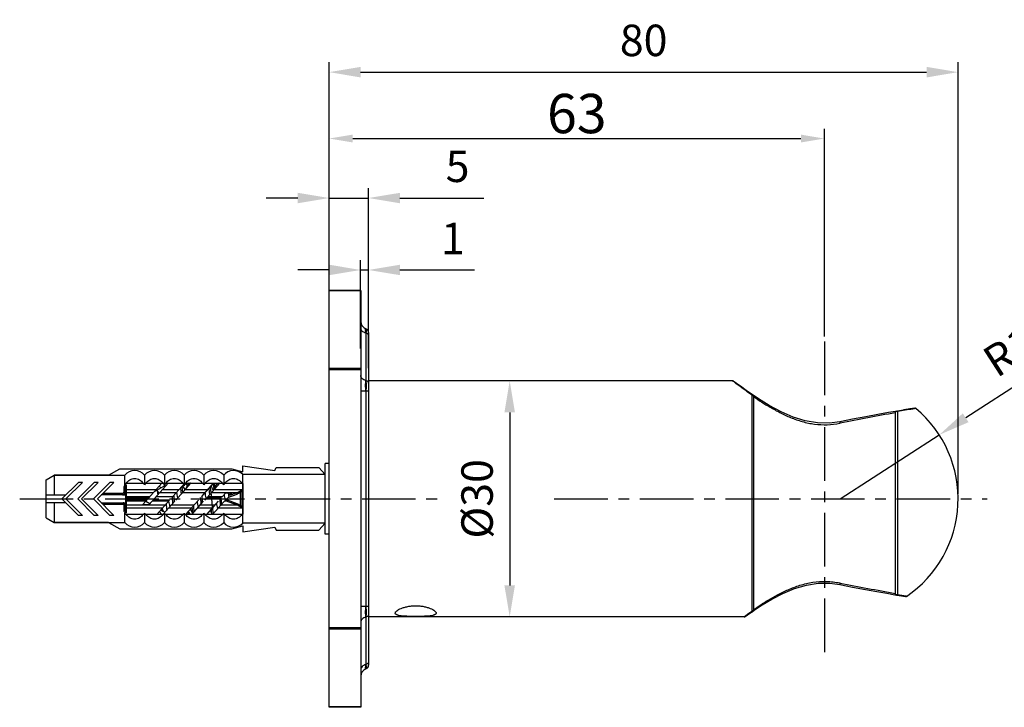
# Model space of a CAD drawing. Extents: x 1714 to 2283, y -5100 to -4948.
# Drawn here: x 2064 to 2189, y -5036 to -4948 of the extents above; entities that cross this region are included whole.
import ezdxf

# ---------------------------------------------------------------- set-up
doc = ezdxf.new("R2010")
doc.units = 0
doc.header["$LTSCALE"] = 1.21
doc.header["$MEASUREMENT"] = 0
doc.linetypes.add('CENTER', pattern=[0.6, 0.375, -0.075, 0.075, -0.075])
doc.layers.get('0').update_dxf_attribs({"linetype": 'CONTINUOUS'})
doc.layers.get('DEFPOINTS').update_dxf_attribs({"linetype": 'CONTINUOUS'})
doc.layers.add('02___PRT_ALL_AXES', color=7, linetype='CONTINUOUS')
doc.layers.add('1', color=7, linetype='CONTINUOUS', lineweight=35)
doc.styles.get("Standard").update_dxf_attribs({"font": 'arial.ttf'})
doc.dimstyles.new('ISO-25_WS', dxfattribs={"dimtxt": 5, "dimasz": 3, "dimexe": 1.25, "dimexo": 0.625, "dimtad": 1, "dimdsep": 46, "dimtxsty": 'Standard', "dimcen": 2.5, "dimclrd": 256, "dimclrt": 256, "dimadec": 0, "dimazin": 0, "dimtfac": 1, "dimtmove": 0, "dimatfit": 3, "dimfxl": 0, "dimtolj": 1, "dimtzin": 0, "dimarcsym": 0})

# ---------------------------------------------------------------- blocks, each defined once
blk = doc.blocks.new('*D2')
at = {"color": 0, "linetype": 'ByBlock', "lineweight": -2}
for p, q in [((2127.12, -4994.33), (2125.01, -4994.33)), ((2127.12, -5024.33), (2125.01, -5024.33))]:
    blk.add_line(p, q, dxfattribs=at)
at = {"linetype": 'ByBlock', "lineweight": -2}
blk.add_line((2126.26, -4998.33), (2126.26, -5020.33), dxfattribs=at)
for points in [[(2125.59, -4998.33), (2126.93, -4998.33), (2126.26, -4994.33)], [(2125.59, -5020.33), (2126.93, -5020.33), (2126.26, -5024.33)]]:
    blk.add_solid(points)
at = {"layer": 'DEFPOINTS', "color": 0}
for p in [(2127.74, -4994.33), (2126.26, -5024.33), (2127.74, -5024.33)]:
    blk.add_point(p, dxfattribs=at)
at = {"insert": (2122.11, -5009.33), "char_height": 4, "attachment_point": 5, "rotation": 90}
blk.add_mtext('\\A1;%%C30', dxfattribs=at)
blk = doc.blocks.new('*D3')
at = {"linetype": 'ByBlock', "lineweight": -2}
for p, q in [((2199.04, -4989.48), (2184.27, -4999.02)), ((2168.3, -5009.33), (2180.91, -5001.19))]:
    blk.add_line(p, q, dxfattribs=at)
blk.add_solid([(2183.9, -4998.46), (2184.63, -4999.58), (2180.91, -5001.19)])
at = {"layer": 'DEFPOINTS', "color": 0}
for p in [(2180.91, -5001.19), (2168.3, -5009.33)]:
    blk.add_point(p, dxfattribs=at)
at = {"insert": (2191.14, -4989.77), "char_height": 4, "attachment_point": 5, "rotation": 32.8434}
blk.add_mtext('\\A1;R15', dxfattribs=at)
blk = doc.blocks.new('*D4')
at = {"color": 0, "linetype": 'ByBlock', "lineweight": -2}
for p, q in [((2103.3, -4988.55), (2103.3, -4969.83)), ((2108.3, -4992.7), (2108.3, -4969.83))]:
    blk.add_line(p, q, dxfattribs=at)
at = {"linetype": 'ByBlock', "lineweight": -2}
for p, q in [((2099.3, -4971.08), (2095.3, -4971.08)), ((2103.3, -4971.08), (2108.3, -4971.08)), ((2112.3, -4971.08), (2122.95, -4971.08))]:
    blk.add_line(p, q, dxfattribs=at)
for points in [[(2099.3, -4970.42), (2099.3, -4971.75), (2103.3, -4971.08)], [(2112.3, -4970.42), (2112.3, -4971.75), (2108.3, -4971.08)]]:
    blk.add_solid(points)
at = {"layer": 'DEFPOINTS', "color": 0}
for p in [(2108.3, -4971.08), (2103.3, -4989.17), (2108.3, -4993.33)]:
    blk.add_point(p, dxfattribs=at)
at = {"insert": (2119.63, -4967.05), "char_height": 4, "attachment_point": 5}
blk.add_mtext('\\A1;5', dxfattribs=at)
blk = doc.blocks.new('*D5')
at = {"color": 0, "linetype": 'ByBlock', "lineweight": -2}
for p, q in [((2107.3, -4990.23), (2107.3, -4978.98)), ((2108.3, -4990.23), (2108.3, -4978.98))]:
    blk.add_line(p, q, dxfattribs=at)
at = {"linetype": 'ByBlock', "lineweight": -2}
for p, q in [((2103.3, -4980.23), (2099.3, -4980.23)), ((2107.3, -4980.23), (2108.3, -4980.23)), ((2112.3, -4980.23), (2121.78, -4980.23))]:
    blk.add_line(p, q, dxfattribs=at)
for points in [[(2103.3, -4979.56), (2103.3, -4980.89), (2107.3, -4980.23)], [(2112.3, -4979.56), (2112.3, -4980.89), (2108.3, -4980.23)]]:
    blk.add_solid(points)
at = {"layer": 'DEFPOINTS', "color": 0}
for p in [(2108.3, -4980.23), (2107.3, -4990.86), (2108.3, -4990.86)]:
    blk.add_point(p, dxfattribs=at)
at = {"insert": (2119.04, -4976.22), "char_height": 4, "attachment_point": 5}
blk.add_mtext('\\A1;1', dxfattribs=at)
blk = doc.blocks.new('*D6')
at = {"color": 0, "linetype": 'ByBlock', "lineweight": -2}
for p, q in [((2103.3, -4986.39), (2103.3, -4953.83)), ((2183.3, -5008.7), (2183.3, -4953.83))]:
    blk.add_line(p, q, dxfattribs=at)
at = {"linetype": 'ByBlock', "lineweight": -2}
blk.add_line((2107.3, -4955.08), (2179.3, -4955.08), dxfattribs=at)
for points in [[(2107.3, -4954.41), (2107.3, -4955.75), (2103.3, -4955.08)], [(2179.3, -4954.41), (2179.3, -4955.75), (2183.3, -4955.08)]]:
    blk.add_solid(points)
at = {"layer": 'DEFPOINTS', "color": 0}
for p in [(2183.3, -4955.08), (2103.3, -4987.01), (2183.3, -5009.33)]:
    blk.add_point(p, dxfattribs=at)
at = {"insert": (2143.3, -4951.04), "char_height": 4, "attachment_point": 5}
blk.add_mtext('\\A1;80', dxfattribs=at)
blk = doc.blocks.new('*D7')
at = {"layer": '1', "color": 0, "lineweight": -2}
for p, q in [((2103.3, -4982.26), (2103.3, -4962.27)), ((2166.3, -4988.7), (2166.3, -4962.27))]:
    blk.add_line(p, q, dxfattribs=at)
at = {"layer": '1', "lineweight": -2}
blk.add_line((2106.3, -4963.52), (2163.3, -4963.52), dxfattribs=at)
at = {"layer": '1'}
for points in [[(2106.3, -4963.02), (2106.3, -4964.02), (2103.3, -4963.52)], [(2163.3, -4963.02), (2163.3, -4964.02), (2166.3, -4963.52)]]:
    blk.add_solid(points, dxfattribs=at)
at = {"layer": 'DEFPOINTS', "color": 0}
for p in [(2166.3, -4963.52), (2103.3, -4982.88), (2166.3, -4989.33)]:
    blk.add_point(p, dxfattribs=at)
at = {"layer": '1', "insert": (2134.8, -4960.34), "char_height": 5, "attachment_point": 5}
blk.add_mtext('\\A1;63', dxfattribs=at)

msp = doc.modelspace()

# ---------------------------------------------------------------- linework, layer by layer
at = {"color": 7, "linetype": 'Continuous'}
for p, q in [((2103.303, -5035.826), (2103.303, -4982.826)), ((2107.303, -4982.826), (2103.303, -4982.826)), ((2107.303, -4982.884), (2103.303, -4982.884)), ((2107.303, -4982.826), (2107.303, -5035.826)), ((2107.974, -4987.706), (2107.961, -4987.701)), ((2107.961, -4988.252), (2107.961, -4994.295)), ((2107.974, -4988.256), (2107.961, -4988.252)), ((2107.974, -4988.256), (2107.974, -4994.297)), ((2108.303, -4988.176), (2108.303, -5030.476)), ((2107.303, -4992.767), (2103.303, -4992.767)), ((2107.303, -4992.908), (2103.303, -4992.908)), ((2107.974, -4994.297), (2107.961, -4994.295)), ((2154.612, -4994.326), (2108.303, -4994.326)), ((2154.705, -4994.397), (2154.612, -4994.326)), ((2154.719, -4994.408), (2154.705, -4994.397)), ((2154.84, -4994.5), (2154.719, -4994.408)), ((2107.961, -4995.624), (2107.303, -4995.624)), ((2107.961, -4995.624), (2107.961, -5023.028)), ((2107.974, -4995.626), (2107.961, -4995.624)), ((2107.974, -4995.626), (2107.974, -5023.026)), ((2108.303, -4995.626), (2107.974, -4995.626)), ((2157.103, -5023.613), (2157.103, -4996.146)), ((2157.896, -4996.608), (2157.218, -4996.151)), ((2157.303, -5023.422), (2157.303, -4996.321)), ((2175.303, -4998.387), (2175.303, -5021.357)), ((2176.551, -4998.003), (2175.588, -4998.169)), ((2175.6, -4998.239), (2175.6, -5021.519)), ((2177.209, -4997.891), (2176.419, -4998.026)), ((2177.787, -4997.794), (2177.173, -4997.898)), ((2177.763, -4997.869), (2177.553, -4997.905)), ((2177.948, -4997.838), (2177.763, -4997.869)), ((2168.268, -4999.704), (2168.3, -4999.698)), ((2092.303, -5005.894), (2092.303, -5005.124)), ((2092.303, -5005.124), (2096.37, -5005.716)), ((2067.303, -5006.903), (2068.303, -5006.326)), ((2068.303, -5006.326), (2068.303, -5008.826)), ((2068.303, -5006.326), (2077.303, -5006.326)), ((2075.24, -5006.326), (2076.673, -5005.505)), ((2076.673, -5005.505), (2090.933, -5005.505)), ((2077.303, -5007.526), (2077.303, -5006.326)), ((2079.817, -5006.326), (2079.817, -5007.526)), ((2082.332, -5006.326), (2082.332, -5007.532)), ((2084.847, -5006.326), (2084.847, -5007.667)), ((2087.361, -5006.326), (2087.361, -5007.526)), ((2089.876, -5006.326), (2089.876, -5007.526)), ((2090.933, -5005.505), (2092.303, -5005.894)), ((2092.303, -5007.363), (2092.303, -5006.226)), ((2102.803, -5006.226), (2092.303, -5006.226)), ((2096.37, -5005.716), (2096.56, -5005.356)), ((2096.56, -5005.356), (2101.96, -5005.356)), ((2101.96, -5005.356), (2102.803, -5006.226)), ((2067.303, -5011.748), (2067.303, -5006.903)), ((2069.303, -5009.326), (2071.403, -5007.226)), ((2069.803, -5009.326), (2071.903, -5007.226)), ((2071.303, -5009.326), (2073.403, -5007.226)), ((2071.903, -5007.226), (2071.403, -5007.226)), ((2071.803, -5009.326), (2073.903, -5007.226)), ((2073.303, -5009.326), (2075.403, -5007.226)), ((2073.903, -5007.226), (2073.403, -5007.226)), ((2073.803, -5009.326), (2075.903, -5007.226)), ((2075.903, -5007.226), (2075.403, -5007.226)), ((2077.361, -5007.526), (2077.303, -5007.526)), ((2077.414, -5007.326), (2079.706, -5007.326)), ((2077.503, -5011.075), (2077.503, -5007.576)), ((2079.591, -5010.057), (2082.023, -5007.326)), ((2079.929, -5007.326), (2084.735, -5007.326)), ((2080.383, -5010.057), (2082.815, -5007.326)), ((2081.068, -5008.398), (2082.278, -5007.7)), ((2081.889, -5007.924), (2081.689, -5007.7)), ((2082.149, -5007.326), (2082.482, -5007.7)), ((2082.278, -5007.7), (2082.306, -5007.716)), ((2082.371, -5007.825), (2082.306, -5007.716)), ((2082.306, -5007.716), (2082.309, -5007.721)), ((2083.413, -5009.016), (2084.918, -5007.326)), ((2083.796, -5009.476), (2085.71, -5007.326)), ((2084.87, -5007.993), (2084.652, -5007.624)), ((2084.918, -5007.326), (2087.25, -5007.326)), ((2085.277, -5007.613), (2085.021, -5007.326)), ((2085.093, -5007.352), (2085.061, -5007.326)), ((2085.186, -5007.511), (2085.093, -5007.352)), ((2085.43, -5007.352), (2085.461, -5007.326)), ((2087.078, -5009.016), (2088.582, -5007.326)), ((2087.461, -5009.476), (2089.375, -5007.326)), ((2087.473, -5007.326), (2089.765, -5007.326)), ((2088.526, -5007.388), (2088.817, -5007.715)), ((2089.03, -5007.352), (2089.061, -5007.326)), ((2089.293, -5007.352), (2089.261, -5007.326)), ((2089.987, -5007.326), (2092.279, -5007.326)), ((2092.353, -5007.363), (2092.303, -5007.363)), ((2092.303, -5011.208), (2092.303, -5007.443)), ((2092.353, -5011.288), (2092.353, -5007.363)), ((2067.303, -5008.826), (2069.803, -5008.826)), ((2077.003, -5008.826), (2074.303, -5008.826)), ((2077.003, -5008.641), (2074.487, -5008.641)), ((2077.003, -5008.826), (2077.003, -5008.641)), ((2077.009, -5008.826), (2077.008, -5008.826)), ((2077.008, -5008.826), (2077.403, -5008.826)), ((2077.008, -5008.826), (2077.009, -5008.826)), ((2077.153, -5008.089), (2077.153, -5008.484)), ((2077.303, -5008.158), (2077.303, -5008.526)), ((2077.403, -5008.825), (2077.403, -5009.034)), ((2077.463, -5008.761), (2077.463, -5009.062)), ((2077.503, -5008.151), (2081.288, -5008.151)), ((2080.932, -5008.551), (2077.503, -5008.551)), ((2077.503, -5009.016), (2080.518, -5009.016)), ((2081.266, -5008.176), (2081.453, -5008.176)), ((2081.311, -5009.016), (2083.413, -5009.016)), ((2083.827, -5008.551), (2081.725, -5008.551)), ((2082.081, -5008.151), (2084.183, -5008.151)), ((2083.334, -5009.043), (2083.333, -5009.023)), ((2087.492, -5008.551), (2084.619, -5008.551)), ((2084.967, -5008.156), (2084.87, -5007.993)), ((2084.976, -5008.151), (2087.848, -5008.151)), ((2087.126, -5008.96), (2087.124, -5008.935)), ((2087.131, -5009.01), (2087.126, -5008.96)), ((2087.87, -5009.016), (2089.735, -5009.016)), ((2091.495, -5008.551), (2088.284, -5008.551)), ((2088.655, -5007.989), (2088.561, -5008.146)), ((2088.64, -5008.151), (2092.221, -5008.151)), ((2089.735, -5009.016), (2090.11, -5008.594)), ((2090.903, -5008.594), (2090.11, -5008.594)), ((2090.405, -5009.153), (2091.585, -5008.711)), ((2090.663, -5008.863), (2091.495, -5008.551)), ((2090.663, -5008.863), (2090.903, -5008.594)), ((2090.716, -5008.856), (2090.711, -5008.807)), ((2091.908, -5008.374), (2092.221, -5008.151)), ((2091.997, -5008.464), (2092.221, -5008.151)), ((2091.997, -5010.188), (2091.997, -5008.464)), ((2092.221, -5010.501), (2092.221, -5008.151)), ((2069.803, -5009.826), (2067.303, -5009.826)), ((2068.303, -5009.826), (2068.303, -5012.326)), ((2069.303, -5009.326), (2071.403, -5011.426)), ((2071.903, -5011.426), (2069.803, -5009.326)), ((2073.403, -5011.426), (2071.303, -5009.326)), ((2073.903, -5011.426), (2071.803, -5009.326)), ((2075.403, -5011.426), (2073.303, -5009.326)), ((2073.803, -5009.326), (2075.903, -5011.426)), ((2074.303, -5009.826), (2077.406, -5009.826)), ((2074.487, -5010.01), (2077.103, -5010.01)), ((2077.103, -5009.826), (2077.103, -5010.01)), ((2077.153, -5010.062), (2077.153, -5010.562)), ((2077.303, -5010.026), (2077.303, -5010.493)), ((2077.403, -5009.034), (2077.403, -5009.176)), ((2077.403, -5009.176), (2077.403, -5009.476)), ((2077.403, -5009.176), (2080.376, -5009.176)), ((2080.109, -5009.476), (2077.403, -5009.476)), ((2077.403, -5009.476), (2077.403, -5009.617)), ((2077.403, -5009.617), (2077.403, -5009.826)), ((2077.447, -5009.176), (2077.447, -5009.476)), ((2077.463, -5009.589), (2077.463, -5009.869)), ((2079.966, -5009.636), (2077.503, -5009.636)), ((2077.503, -5010.101), (2082.447, -5010.101)), ((2079.591, -5010.057), (2080.383, -5010.057)), ((2080.05, -5009.666), (2079.939, -5009.666)), ((2079.974, -5009.622), (2080.5, -5009.925)), ((2082.861, -5009.636), (2080.759, -5009.636)), ((2083.003, -5009.476), (2080.901, -5009.476)), ((2081.356, -5011.326), (2083.003, -5009.476)), ((2082.149, -5011.326), (2083.653, -5009.636)), ((2082.913, -5009.628), (2082.906, -5009.586)), ((2083.239, -5010.101), (2086.112, -5010.101)), ((2083.346, -5009.168), (2083.334, -5009.043)), ((2083.592, -5009.643), (2083.597, -5009.7)), ((2084.04, -5009.201), (2084.037, -5009.18)), ((2085.021, -5011.326), (2086.668, -5009.476)), ((2085.813, -5011.326), (2087.318, -5009.636)), ((2086.904, -5010.101), (2088.769, -5010.101)), ((2087.651, -5009.262), (2087.639, -5009.19)), ((2089.183, -5009.636), (2087.678, -5011.326)), ((2087.728, -5009.176), (2089.592, -5009.176)), ((2088.47, -5011.326), (2090.255, -5009.321)), ((2089.553, -5009.235), (2089.548, -5009.18)), ((2089.561, -5010.101), (2091.495, -5010.101)), ((2090.255, -5009.636), (2089.975, -5009.636)), ((2090.089, -5009.491), (2090.088, -5009.481)), ((2090.092, -5009.505), (2090.089, -5009.491)), ((2090.345, -5009.476), (2090.118, -5009.476)), ((2090.255, -5009.476), (2090.255, -5009.321)), ((2090.255, -5009.636), (2090.255, -5009.476)), ((2091.495, -5010.101), (2090.255, -5009.636)), ((2090.345, -5009.476), (2090.345, -5009.22)), ((2091.585, -5009.941), (2090.345, -5009.476)), ((2092.221, -5010.501), (2091.908, -5010.277)), ((2092.221, -5010.501), (2091.997, -5010.188)), ((2071.903, -5011.426), (2071.403, -5011.426)), ((2073.903, -5011.426), (2073.403, -5011.426)), ((2075.903, -5011.426), (2075.403, -5011.426)), ((2077.503, -5010.501), (2077.303, -5010.501)), ((2077.303, -5012.326), (2077.303, -5011.126)), ((2077.361, -5011.126), (2077.303, -5011.126)), ((2079.706, -5011.326), (2077.414, -5011.326)), ((2082.091, -5010.501), (2077.503, -5010.501)), ((2079.817, -5011.126), (2079.817, -5012.326)), ((2082.221, -5011.326), (2079.929, -5011.326)), ((2082.023, -5011.326), (2081.689, -5010.951)), ((2081.889, -5010.727), (2082.229, -5010.924)), ((2082.229, -5010.924), (2082.17, -5010.855)), ((2082.332, -5011.126), (2082.332, -5012.326)), ((2084.735, -5011.326), (2082.444, -5011.326)), ((2085.755, -5010.501), (2082.883, -5010.501)), ((2084.847, -5011.126), (2084.847, -5012.326)), ((2087.25, -5011.326), (2084.958, -5011.326)), ((2085.093, -5011.299), (2085.061, -5011.326)), ((2085.093, -5011.299), (2085.186, -5011.14)), ((2085.277, -5011.038), (2085.43, -5011.299)), ((2085.365, -5010.939), (2085.71, -5011.326)), ((2085.43, -5011.299), (2085.461, -5011.326)), ((2085.958, -5011.164), (2085.638, -5010.632)), ((2088.413, -5010.501), (2086.548, -5010.501)), ((2087.361, -5011.126), (2087.361, -5012.326)), ((2089.765, -5011.326), (2087.473, -5011.326)), ((2088.181, -5010.875), (2088.13, -5010.818)), ((2088.461, -5011.326), (2088.43, -5011.299)), ((2089.081, -5010.64), (2089.161, -5010.505)), ((2089.107, -5010.414), (2089.177, -5010.532)), ((2092.221, -5010.501), (2089.205, -5010.501)), ((2089.876, -5011.126), (2089.876, -5012.326)), ((2092.279, -5011.326), (2089.987, -5011.326)), ((2092.303, -5012.426), (2092.303, -5011.288)), ((2092.353, -5011.288), (2092.303, -5011.288)), ((2067.303, -5011.748), (2068.303, -5012.326)), ((2068.303, -5012.326), (2077.303, -5012.326)), ((2075.24, -5012.326), (2076.673, -5013.146)), ((2090.933, -5013.146), (2092.303, -5012.757)), ((2102.803, -5012.426), (2092.303, -5012.426)), ((2092.303, -5012.757), (2092.303, -5013.527)), ((2101.96, -5013.296), (2102.803, -5012.426)), ((2076.673, -5013.146), (2090.933, -5013.146)), ((2092.303, -5013.527), (2096.37, -5012.936)), ((2096.37, -5012.936), (2096.56, -5013.296)), ((2096.56, -5013.296), (2101.96, -5013.296)), ((2166.981, -5020.054), (2168.264, -5020.225)), ((2168.264, -5020.019), (2168.304, -5020.027)), ((2175.253, -5021.516), (2176.068, -5021.657)), ((2176.414, -5021.66), (2175.6, -5021.519)), ((2175.872, -5021.623), (2176.608, -5021.75)), ((2176.578, -5021.688), (2176.414, -5021.66)), ((2176.754, -5021.718), (2176.578, -5021.688)), ((2107.961, -5023.028), (2107.303, -5023.028)), ((2107.974, -5023.026), (2107.961, -5023.028)), ((2108.303, -5023.026), (2107.974, -5023.026)), ((2156.322, -5024.208), (2156.674, -5023.96)), ((2156.674, -5023.96), (2157.215, -5023.588)), ((2107.974, -5024.355), (2107.961, -5024.357)), ((2107.961, -5024.357), (2107.961, -5030.4)), ((2107.974, -5024.355), (2107.974, -5030.395)), ((2128.803, -5024.326), (2108.303, -5024.326)), ((2156.092, -5024.326), (2147.803, -5024.326)), ((2156.174, -5024.267), (2156.092, -5024.326)), ((2156.291, -5024.183), (2156.174, -5024.267)), ((2156.209, -5024.288), (2156.322, -5024.208)), ((2107.303, -5025.743), (2103.303, -5025.743)), ((2107.303, -5025.884), (2103.303, -5025.884)), ((2107.974, -5030.395), (2107.961, -5030.4)), ((2107.974, -5030.945), (2107.961, -5030.95)), ((2107.303, -5035.767), (2103.303, -5035.767)), ((2107.303, -5035.826), (2103.303, -5035.826))]:
    msp.add_line(p, q, dxfattribs=at)
at = {"linetype": 'CENTER', "ltscale": 15}
for p, q in [((2166.303, -4989.326), (2166.303, -5029.326)), ((2131.927, -5009.326), (2186.987, -5009.326))]:
    msp.add_line(p, q, dxfattribs=at)
at = {"color": 1, "linetype": 'CENTER', "ltscale": 15}
msp.add_line((2063.925, -5009.326), (2117.08, -5009.326), dxfattribs=at)
at = {"color": 7, "linetype": 'Continuous'}
for points in [[(2155.115, -4994.654), (2154.828, -4994.438), (2154.734, -4994.366)], [(2157.215, -4996.156), (2156.327, -4995.539), (2155.607, -4995.019), (2155.115, -4994.654)], [(2168.264, -4999.518), (2166.929, -4999.693), (2165.414, -4999.672), (2163.868, -4999.415), (2162.319, -4998.934), (2160.782, -4998.266), (2159.277, -4997.458), (2157.896, -4996.608)], [(2175.618, -4998.164), (2174.455, -4998.367), (2173.091, -4998.611), (2171.557, -4998.891), (2169.89, -4999.204), (2168.264, -4999.518)], [(2085.43, -5007.352), (2085.25, -5007.66), (2085.055, -5007.989), (2084.963, -5008.143)], [(2088.595, -5008.202), (2088.47, -5007.993), (2088.278, -5007.668)], [(2089.03, -5007.352), (2088.85, -5007.66), (2088.655, -5007.989)], [(2082.012, -5010.589), (2082.055, -5010.662), (2082.17, -5010.855)], [(2085.638, -5010.633), (2085.681, -5010.705), (2085.863, -5011.013), (2085.954, -5011.168)], [(2088.14, -5010.806), (2088.25, -5010.991), (2088.43, -5011.299)], [(2157.128, -5023.649), (2157.418, -5023.451), (2158.392, -5022.82), (2159.619, -5022.09), (2161.025, -5021.361), (2162.504, -5020.741), (2164.007, -5020.296), (2165.511, -5020.063), (2166.981, -5020.054)], [(2168.264, -5020.225), (2169.881, -5020.538), (2171.511, -5020.844), (2172.977, -5021.112), (2174.236, -5021.337), (2175.253, -5021.516)]]:
    msp.add_lwpolyline(points, dxfattribs=at)
for centre, radius, start, end in [((2108.303, -4986.761), 1, 180, 250), ((2107.803, -4988.176), 0.5, 0.00427, 70.00146), ((2154.612, -4994.526), 0.2, 52.76588, 90.00247), ((2157.103, -4996.321), 0.2, 359.99247, 55.89969), ((2229.971, -5309.075), 315.464, 99.97841, 101.27354), ((2175.503, -4998.387), 0.2, 99.82724, 180.02724), ((2248.191, -5416.26), 424.277, 99.58373, 99.85135), ((2177.82, -4997.991), 0.2, 49.98124, 99.52848), ((2078.56, -5007.343), 1.617, 38.97892, 141.02108), ((2081.075, -5007.343), 1.617, 38.97892, 141.02108), ((2083.589, -5007.343), 1.617, 38.97892, 141.02108), ((2086.104, -5007.343), 1.617, 38.97892, 141.02108), ((2088.619, -5007.343), 1.617, 38.97892, 141.02108), ((2091.133, -5007.343), 1.617, 43.69839, 141.02108), ((2079.086, -5008.389), 1.981, 147.55068, 154.1763), ((2078.034, -5008.389), 1.981, 25.8237, 32.44932), ((2081.601, -5008.389), 1.981, 147.55068, 154.1763), ((2083.107, -5008.363), 1.931, 28.24667, 32.49752), ((2082.932, -5008.522), 2.096, 24.04881, 29.1278), ((2086.49, -5008.363), 1.783, 144.89492, 146.50655), ((2085.578, -5008.389), 1.981, 25.8237, 32.44932), ((2089.145, -5008.389), 1.981, 147.55068, 154.1763), ((2083.177, -5008.619), 5.678, 8.75083, 9.65778), ((2089.164, -5007.428), 0.149, 29.46138, 30.363), ((2088.093, -5008.389), 1.981, 25.8237, 32.44932), ((2091.659, -5008.389), 1.981, 147.55068, 154.1763), ((2090.698, -5008.334), 1.876, 31.16374, 32.52508), ((2077.003, -5008.526), 0.3, 270, 0), ((2080.317, -5008.158), 3.015, 179.84873, 179.99819), ((2077.503, -5009.264), 0.249, 89.99073, 99.25007), ((2080.73, -5009.281), 3.271, 13.36206, 14.37901), ((2083.77, -5009.415), 3.846, 13.09078, 13.34208), ((2024.555, -5015.344), 66.279, 5.48389, 5.84788), ((2030.695, -5014.737), 60.309, 5.64332, 5.8474), ((2077.103, -5010.026), 0.2, 0.01426, 90), ((2077.117, -5010.019), 0.193, 80.68557, 89.95425), ((2077.116, -5010.024), 0.199, 74.15531, 80.7087), ((2077.503, -5009.387), 0.249, 260.74993, 270.00927), ((2080.286, -5010.493), 2.983, 180.00101, 180.14893), ((2079.086, -5010.263), 1.981, 205.8237, 212.44932), ((2078.034, -5010.263), 1.981, 327.55068, 334.1763), ((2081.601, -5010.263), 1.981, 205.8237, 212.44932), ((2080.549, -5010.263), 1.981, 327.55068, 334.1763), ((2084.115, -5010.263), 1.981, 205.8237, 212.44932), ((2083.063, -5010.263), 1.981, 327.55068, 334.1763), ((2086.63, -5010.263), 1.981, 205.8237, 212.44932), ((2085.578, -5010.263), 1.981, 327.55068, 334.1763), ((2089.145, -5010.263), 1.981, 205.8237, 212.44932), ((2108.856, -5008.097), 20.516, 186.54922, 186.71444), ((2088.093, -5010.263), 1.981, 327.55068, 334.1763), ((2091.659, -5010.263), 1.981, 205.8237, 212.44932), ((2090.698, -5010.317), 1.876, 327.47492, 328.83626), ((2078.56, -5011.308), 1.617, 218.97892, 321.02108), ((2081.075, -5011.308), 1.617, 218.97892, 321.02108), ((2083.589, -5011.308), 1.617, 218.97892, 321.02108), ((2086.104, -5011.308), 1.617, 218.97892, 321.02108), ((2088.619, -5011.308), 1.617, 218.97892, 321.02108), ((2091.133, -5011.308), 1.617, 218.97892, 316.30161), ((2230.236, -4709.817), 316.332, 258.70967, 260.00116), ((2175.503, -5021.357), 0.2, 179.99406, 260.14303), ((2176.642, -5021.553), 0.2, 260.33698, 304.29394), ((2184.03, -5062.827), 47.569, 124.47609, 125.67101), ((2157.103, -5023.422), 0.2, 304.09944, 0.00754), ((2156.092, -5024.126), 0.2, 269.99631, 305.54235), ((2108.303, -5031.89), 1, 110, 180), ((2107.803, -5030.476), 0.5, 290, 0)]:
    msp.add_arc(centre, radius, start, end, dxfattribs=at)
for points, start_tangent, end_tangent in [([(2107.961, -4988.252), (2107.694, -4988.148), (2107.484, -4987.993), (2107.349, -4987.8), (2107.303, -4987.587)], (-0.9684405, 0.2492449), (0, 1)), ([(2107.936, -4987.836), (2107.938, -4987.774), (2107.942, -4987.73), (2107.961, -4987.701)], (-0.0010522, 0.9999994), (0.9400931, -0.3409178)), ([(2107.974, -4987.706), (2107.977, -4987.709), (2107.979, -4987.717), (2107.983, -4987.745)], (0.9400947, -0.3409134), (0.0829338, -0.9965551)), ([(2107.961, -4988.252), (2107.942, -4988.012), (2107.936, -4987.836)], (-0.0891085, 0.9960219), (-0.0010522, 0.9999994)), ([(2107.983, -4987.745), (2107.986, -4987.82), (2107.985, -4987.932), (2107.974, -4988.256)], (0.0829338, -0.9965551), (-0.0468874, -0.9989002)), ([(2108.303, -4988.589), (2108.28, -4988.482), (2108.212, -4988.386), (2108.107, -4988.308), (2107.974, -4988.256)], (0, 1), (-0.9684408, 0.2492436)), ([(2107.961, -4994.295), (2107.694, -4994.191), (2107.484, -4994.036), (2107.349, -4993.843), (2107.303, -4993.63)], (-0.9684411, 0.2492423), (0, 1)), ([(2107.961, -4995.624), (2107.936, -4994.9), (2107.961, -4994.295)], (-0.0646131, 0.9979104), (0.0933224, 0.9956359)), ([(2107.974, -4994.297), (2107.986, -4994.908), (2107.974, -4995.626)], (0.0456772, -0.9989563), (-0.0327606, -0.9994632)), ([(2108.303, -4994.629), (2108.28, -4994.523), (2108.212, -4994.426), (2108.107, -4994.348), (2107.974, -4994.297)], (0, 1), (-0.9684394, 0.2492492)), ([(2157.103, -4996.146), (2156.345, -4995.614), (2154.84, -4994.5)], (-0.824464, 0.5659143), (-0.7947388, 0.6069516)), ([(2157.103, -4996.146), (2157.163, -4996.138), (2157.215, -4996.156)], (0.9477548, 0.3189997), (0.828168, -0.5604799)), ([(2157.103, -4996.146), (2157.178, -4996.159), (2157.242, -4996.196)], (1, 0.0000001), (0.7588699, -0.6512423)), ([(2157.242, -4996.196), (2157.256, -4996.209), (2157.287, -4996.253)], (0.7588699, -0.6512423), (0.430724, -0.9024837)), ([(2157.27, -4996.318), (2159.401, -4997.68), (2160.645, -4998.362), (2162.004, -4998.987), (2163.475, -4999.496), (2165.043, -4999.821), (2166.663, -4999.896), (2168.268, -4999.704)], (0.8236944, -0.567034), (0.980632, 0.1958593)), ([(2157.287, -4996.253), (2157.303, -4996.321)], (0.430724, -0.9024837), (0.0000001, -1)), ([(2175.321, -4998.316), (2175.313, -4998.333), (2175.303, -4998.387)], (-0.4785846, -0.8780415), (-0.0000001, -1)), ([(2175.451, -4998.223), (2175.374, -4998.257), (2175.321, -4998.316)], (-0.9754398, -0.2202664), (-0.4785846, -0.8780415)), ([(2175.6, -4998.239), (2175.565, -4998.226), (2175.451, -4998.223)], (-0.9046603, 0.4261334), (-0.9754398, -0.2202664)), ([(2175.468, -4998.19), (2175.537, -4998.197), (2175.6, -4998.239)], (0.9852013, 0.1714012), (0.690063, -0.7237493)), ([(2168.264, -4999.518), (2168.259, -4999.523), (2168.255, -4999.534), (2168.253, -4999.574), (2168.257, -4999.634), (2168.268, -4999.704)], (-0.9813509, -0.1922249), (0.1794897, -0.9837599)), ([(2077.361, -5007.526), (2077.299, -5007.577), (2077.252, -5007.638), (2077.191, -5007.778), (2077.161, -5007.93), (2077.153, -5008.089)], (-0.8493667, -0.5278032), (-0.0042768, -0.9999909)), ([(2077.503, -5007.576), (2077.461, -5007.586), (2077.428, -5007.61), (2077.401, -5007.64), (2077.38, -5007.675), (2077.35, -5007.749), (2077.33, -5007.826), (2077.317, -5007.906), (2077.309, -5007.987), (2077.303, -5008.15)], (-0.999999, 0.0014355), (-0.0026141, -0.9999966)), ([(2077.361, -5007.526), (2077.436, -5007.538), (2077.503, -5007.576)], (1, -0.0000518), (0.7556123, -0.6550191)), ([(2077.497, -5007.326), (2077.704, -5007.088), (2077.957, -5006.9), (2078.248, -5006.778), (2078.56, -5006.735), (2078.872, -5006.778), (2079.163, -5006.9), (2079.416, -5007.088), (2079.623, -5007.326)], (0.5823241, 0.8129567), (0.5823241, -0.8129567)), ([(2080.012, -5007.326), (2080.219, -5007.088), (2080.472, -5006.9), (2080.762, -5006.778), (2081.075, -5006.735), (2081.387, -5006.778), (2081.677, -5006.9), (2081.93, -5007.088), (2082.138, -5007.326)], (0.5823241, 0.8129567), (0.5823241, -0.8129567)), ([(2082.309, -5007.721), (2082.328, -5007.771), (2082.346, -5007.847)], (0.456042, -0.8899583), (0.2021402, -0.9793566)), ([(2082.374, -5007.579), (2082.526, -5007.326)], (0.4493245, 0.8933686), (0.5823512, 0.8129373)), ([(2082.526, -5007.326), (2082.734, -5007.088), (2082.987, -5006.9), (2083.277, -5006.778), (2083.589, -5006.735), (2083.902, -5006.778), (2084.192, -5006.9), (2084.445, -5007.088), (2084.652, -5007.326)], (0.5823241, 0.8129567), (0.5823241, -0.8129567)), ([(2084.678, -5008.48), (2084.629, -5008.05), (2084.581, -5007.702)], (-0.1047882, 0.9944946), (-0.1613253, 0.9869013)), ([(2084.847, -5007.667), (2085.004, -5007.38)], (0.4083052, 0.9128455), (0.551901, 0.8339096)), ([(2085.041, -5007.326), (2085.248, -5007.088), (2085.501, -5006.9), (2085.792, -5006.778), (2086.104, -5006.735), (2086.416, -5006.778), (2086.707, -5006.9), (2086.96, -5007.088), (2087.167, -5007.326)], (0.5823241, 0.8129567), (0.5823241, -0.8129567)), ([(2085.125, -5007.435), (2085.109, -5007.387), (2085.093, -5007.352)], (-0.281455, 0.9595744), (-0.5056769, 0.8627229)), ([(2085.544, -5007.509), (2085.523, -5007.429), (2085.513, -5007.398), (2085.503, -5007.372), (2085.492, -5007.352), (2085.482, -5007.337), (2085.461, -5007.326)], (-0.2225084, 0.9749308), (-1, 0)), ([(2085.689, -5007.346), (2085.682, -5007.337), (2085.661, -5007.326)], (-0.5529449, 0.8332178), (-1, 0)), ([(2087.556, -5007.326), (2087.763, -5007.088), (2088.016, -5006.9), (2088.306, -5006.778), (2088.619, -5006.735), (2088.931, -5006.778), (2089.221, -5006.9), (2089.474, -5007.088), (2089.682, -5007.326)], (0.5823241, 0.8129567), (0.5823241, -0.8129567)), ([(2088.285, -5008.55), (2088.238, -5008.117), (2088.19, -5007.759)], (-0.1030492, 0.9946763), (-0.1517861, 0.9884134)), ([(2088.512, -5007.396), (2088.541, -5007.496), (2088.57, -5007.638), (2088.599, -5007.819), (2088.627, -5008.033)], (0.3416947, -0.939811), (0.1241695, -0.992261)), ([(2089.061, -5007.326), (2089.085, -5007.341), (2089.097, -5007.36), (2089.109, -5007.386), (2089.12, -5007.42), (2089.132, -5007.46), (2089.156, -5007.563)], (1, 0), (0.1979835, -0.9802054)), ([(2089.31, -5007.389), (2089.306, -5007.379), (2089.294, -5007.354)], (-0.3560785, 0.9344561), (-0.4919307, 0.8706344)), ([(2090.07, -5007.326), (2090.278, -5007.088), (2090.531, -5006.9), (2090.821, -5006.778), (2091.133, -5006.735), (2091.446, -5006.778), (2091.736, -5006.9), (2091.989, -5007.088), (2092.196, -5007.326)], (0.5823241, 0.8129567), (0.5823241, -0.8129567)), ([(2092.303, -5007.443), (2092.305, -5007.418), (2092.314, -5007.393), (2092.329, -5007.373), (2092.353, -5007.363)], (0, 1), (1, 0)), ([(2077.153, -5008.484), (2077.142, -5008.542), (2077.111, -5008.593), (2077.062, -5008.628), (2077.003, -5008.641)], (0.0002388, -1), (-1, 0.0002337)), ([(2077.325, -5008.637), (2077.283, -5008.713), (2077.22, -5008.774), (2077.143, -5008.812), (2077.059, -5008.826)], (-0.3552831, -0.9347588), (-1, -0.0000128)), ([(2077.291, -5008.127), (2077.268, -5008.112), (2077.236, -5008.099), (2077.153, -5008.089)], (-0.7136112, 0.700542), (-0.999993, 0.0037427)), ([(2077.303, -5008.158), (2077.259, -5008.115), (2077.236, -5008.107), (2077.21, -5008.101), (2077.153, -5008.097)], (0, 1), (-1, 0)), ([(2077.303, -5008.526), (2077.291, -5008.51), (2077.277, -5008.502), (2077.259, -5008.496), (2077.21, -5008.487), (2077.153, -5008.484)], (0, 1), (-1, 0.0000042)), ([(2077.303, -5008.151), (2077.302, -5008.145), (2077.291, -5008.127)], (-0.0220143, 0.9997577), (-0.7136112, 0.700542)), ([(2077.503, -5008.151), (2077.464, -5008.151), (2077.427, -5008.151), (2077.392, -5008.151), (2077.362, -5008.151), (2077.337, -5008.15), (2077.319, -5008.151), (2077.312, -5008.151), (2077.307, -5008.152), (2077.303, -5008.15)], (-1, 0), (-0.0969171, 0.9952925)), ([(2077.303, -5008.526), (2077.311, -5008.582), (2077.325, -5008.637)], (-0.0003246, -0.9999999), (0.2783521, -0.9604791)), ([(2077.37, -5008.591), (2077.357, -5008.601), (2077.325, -5008.637)], (-0.8145862, -0.5800425), (-0.5464149, -0.8375147)), ([(2077.325, -5008.637), (2077.368, -5008.703), (2077.404, -5008.734), (2077.463, -5008.761)], (0.3987507, -0.9170594), (0.9709031, -0.2394726)), ([(2077.503, -5008.551), (2077.467, -5008.553), (2077.37, -5008.591)], (-1, 0), (-0.8145862, -0.5800425)), ([(2077.463, -5008.761), (2077.443, -5008.788), (2077.434, -5008.799), (2077.424, -5008.808), (2077.416, -5008.815), (2077.409, -5008.821), (2077.407, -5008.822), (2077.405, -5008.824), (2077.403, -5008.825), (2077.403, -5008.825)], (-0.5360375, -0.8441941), (0, -1)), ([(2077.463, -5009.019), (2077.441, -5009.018), (2077.421, -5009.011), (2077.408, -5008.997), (2077.403, -5008.98)], (-0.9869275, -0.1611646), (0, 1)), ([(2081.619, -5008.665), (2081.572, -5008.52), (2081.525, -5008.4), (2081.476, -5008.311), (2081.426, -5008.255)], (-0.2836426, 0.9589301), (-0.7966944, 0.6043824)), ([(2081.532, -5008.763), (2081.506, -5008.59), (2081.48, -5008.444), (2081.453, -5008.331), (2081.439, -5008.288), (2081.426, -5008.255)], (-0.1395977, 0.9902083), (-0.4362975, 0.8998025)), ([(2081.557, -5008.736), (2081.524, -5008.579), (2081.491, -5008.444), (2081.458, -5008.335), (2081.426, -5008.255)], (-0.1935071, 0.9810989), (-0.4552772, 0.8903498)), ([(2083.52, -5008.893), (2083.538, -5009.079), (2083.592, -5009.643)], (0.0973432, -0.9952509), (0.096272, -0.9953551)), ([(2084.037, -5009.18), (2083.974, -5008.826), (2083.912, -5008.525)], (-0.1674344, 0.9858832), (-0.2313083, 0.9728805)), ([(2084.499, -5008.683), (2084.454, -5008.26), (2084.409, -5007.895)], (-0.100329, 0.9949543), (-0.1353948, 0.9907917)), ([(2087.204, -5009.765), (2087.186, -5009.578), (2087.131, -5009.01)], (-0.0974191, 0.9952434), (-0.0962588, 0.9953563)), ([(2087.639, -5009.19), (2087.577, -5008.842), (2087.516, -5008.544)], (-0.1672531, 0.985914), (-0.2265227, 0.9740059)), ([(2088.106, -5008.748), (2088.062, -5008.326), (2088.017, -5007.956)], (-0.0992451, 0.995063), (-0.1298873, 0.9915288)), ([(2088.473, -5010.432), (2088.427, -5009.996), (2088.38, -5009.519), (2088.286, -5008.56)], (-0.113903, 0.9934919), (-0.1028139, 0.9947006)), ([(2090.088, -5009.481), (2090.024, -5009.107), (2089.961, -5008.757)], (-0.1676184, 0.985852), (-0.1910346, 0.9815833)), ([(2091.495, -5008.551), (2091.708, -5008.48), (2091.811, -5008.433), (2091.908, -5008.374)], (0.9659303, 0.2588023), (0.8135913, 0.5814372)), ([(2091.585, -5008.711), (2091.547, -5008.619), (2091.495, -5008.551)], (-0.2873495, 0.9578258), (-0.7213859, 0.6925333)), ([(2091.585, -5008.711), (2091.802, -5008.61), (2091.997, -5008.464)], (0.9362707, 0.3512792), (0.7070303, 0.7071833)), ([(2091.997, -5008.464), (2091.977, -5008.44), (2091.908, -5008.374)], (-0.6246968, 0.7808674), (-0.7808632, 0.6247021)), ([(2077.103, -5010.01), (2077.123, -5010.014), (2077.139, -5010.026), (2077.153, -5010.062)], (0.9999996, 0.0008965), (-0.0007009, -0.9999998)), ([(2077.303, -5010.026), (2077.291, -5010.04), (2077.277, -5010.046), (2077.259, -5010.052), (2077.236, -5010.056), (2077.21, -5010.06), (2077.153, -5010.062)], (0, -1), (-1, -0.0000001)), ([(2077.31, -5009.983), (2077.261, -5009.888), (2077.17, -5009.833)], (-0.20978, 0.9777486), (-0.9620149, 0.272997)), ([(2077.31, -5009.983), (2077.303, -5010.026)], (-0.2803674, -0.9598928), (0.0003648, -0.9999999)), ([(2077.463, -5009.869), (2077.351, -5009.922), (2077.31, -5009.983)], (-0.9872542, -0.1591514), (-0.3257441, -0.945458)), ([(2077.324, -5010.013), (2077.31, -5009.983)], (-0.5342223, 0.845344), (-0.3256479, 0.9454911)), ([(2077.503, -5010.101), (2077.398, -5010.077), (2077.324, -5010.013)], (-1, 0), (-0.5342223, 0.845344)), ([(2077.463, -5009.062), (2077.441, -5009.062), (2077.421, -5009.057), (2077.408, -5009.047), (2077.403, -5009.034)], (-0.9931271, -0.1170412), (0, 1)), ([(2077.463, -5009.589), (2077.441, -5009.589), (2077.421, -5009.595), (2077.408, -5009.605), (2077.403, -5009.617)], (-0.9931271, 0.1170412), (0, -1)), ([(2077.463, -5009.632), (2077.441, -5009.633), (2077.421, -5009.641), (2077.408, -5009.654), (2077.403, -5009.672)], (-0.9869275, 0.1611646), (0, -1)), ([(2077.406, -5009.826), (2077.416, -5009.828), (2077.43, -5009.837), (2077.447, -5009.851), (2077.463, -5009.869)], (0.9999964, -0.0026882), (0.6094987, -0.7927871)), ([(2077.463, -5009.062), (2077.46, -5009.089), (2077.454, -5009.116), (2077.447, -5009.176)], (0.0002869, -1), (-0.0004892, -0.9999999)), ([(2077.447, -5009.476), (2077.454, -5009.535), (2077.46, -5009.563), (2077.463, -5009.589)], (-0.0001974, -1), (-0.0002534, -1)), ([(2082.556, -5009.979), (2082.596, -5010.422), (2082.635, -5010.788)], (0.0842966, -0.9964407), (0.1214964, -0.9925919)), ([(2083.062, -5010.308), (2083.024, -5010.18), (2082.987, -5010.02), (2082.913, -5009.628)], (-0.319347, 0.9476379), (-0.172163, 0.9850685)), ([(2083.417, -5009.901), (2083.4, -5009.721), (2083.346, -5009.168)], (-0.0992196, 0.9950656), (-0.0953554, 0.9954433)), ([(2086.144, -5010.958), (2086.095, -5010.61), (2086.046, -5010.178)], (-0.1630773, 0.9866133), (-0.1049721, 0.9944752)), ([(2086.681, -5010.359), (2086.64, -5010.236), (2086.598, -5010.071), (2086.557, -5009.872), (2086.516, -5009.647)], (-0.3792181, 0.9253073), (-0.1729856, 0.9849244)), ([(2087.024, -5009.969), (2087.005, -5009.775), (2086.947, -5009.174)], (-0.1003367, 0.9949535), (-0.0953332, 0.9954454)), ([(2089.107, -5010.414), (2089.089, -5010.379), (2089.071, -5010.334), (2089.034, -5010.216), (2088.997, -5010.066), (2088.961, -5009.889)], (-0.5150773, 0.8571437), (-0.1905035, 0.9816865)), ([(2089.375, -5009.471), (2089.394, -5009.668), (2089.451, -5010.229)], (0.0953113, -0.9954475), (0.1064107, -0.9943223)), ([(2089.63, -5010.024), (2089.61, -5009.832), (2089.553, -5009.235)], (-0.1013811, 0.9948477), (-0.0951572, 0.9954623)), ([(2090.345, -5009.476), (2090.307, -5009.567), (2090.255, -5009.636)], (-0.2873479, -0.9578263), (-0.7213873, -0.6925318)), ([(2091.585, -5009.941), (2091.547, -5010.032), (2091.495, -5010.101)], (-0.2873479, -0.9578263), (-0.7213873, -0.6925318)), ([(2091.908, -5010.277), (2091.811, -5010.218), (2091.708, -5010.171), (2091.495, -5010.101)], (-0.813593, 0.5814348), (-0.9659302, 0.2588026)), ([(2091.997, -5010.188), (2091.802, -5010.042), (2091.585, -5009.941)], (-0.7070354, 0.7071782), (-0.9362707, 0.3512794)), ([(2091.997, -5010.188), (2091.977, -5010.211), (2091.908, -5010.277)], (-0.6248347, -0.7807571), (-0.7808905, -0.6246679)), ([(2077.303, -5010.493), (2077.259, -5010.536), (2077.236, -5010.544), (2077.21, -5010.55), (2077.153, -5010.554)], (0, -1), (-1, 0.0000033)), ([(2077.291, -5010.524), (2077.268, -5010.54), (2077.236, -5010.552), (2077.153, -5010.562)], (-0.7136122, -0.7005409), (-0.999993, -0.0037476)), ([(2077.153, -5010.562), (2077.161, -5010.721), (2077.191, -5010.874), (2077.252, -5011.013), (2077.299, -5011.075), (2077.361, -5011.126)], (0.0042812, -0.9999908), (0.8493675, -0.527802)), ([(2077.303, -5010.501), (2077.302, -5010.507), (2077.291, -5010.524)], (-0.0220195, -0.9997575), (-0.7136122, -0.7005409)), ([(2077.303, -5010.501), (2077.309, -5010.664), (2077.317, -5010.745), (2077.33, -5010.825), (2077.35, -5010.903), (2077.38, -5010.976), (2077.401, -5011.011), (2077.428, -5011.042), (2077.461, -5011.065), (2077.503, -5011.075)], (0.0025867, -0.9999967), (0.999999, 0.0014443)), ([(2077.503, -5011.075), (2077.436, -5011.113), (2077.361, -5011.126)], (-0.7556431, -0.6549836), (-1, -0.0000529)), ([(2079.623, -5011.326), (2079.416, -5011.563), (2079.163, -5011.751), (2078.872, -5011.874), (2078.56, -5011.916), (2078.248, -5011.874), (2077.957, -5011.751), (2077.704, -5011.563), (2077.497, -5011.326)], (-0.5823241, -0.8129567), (-0.5823241, 0.8129567)), ([(2082.138, -5011.326), (2081.93, -5011.563), (2081.677, -5011.751), (2081.387, -5011.874), (2081.075, -5011.916), (2080.762, -5011.874), (2080.472, -5011.751), (2080.219, -5011.563), (2080.012, -5011.326)], (-0.5823241, -0.8129567), (-0.5823241, 0.8129567)), ([(2082.17, -5010.855), (2082.141, -5010.8), (2082.112, -5010.729), (2082.053, -5010.548)], (-0.508253, 0.8612078), (-0.275911, 0.9611832)), ([(2084.652, -5011.326), (2084.445, -5011.563), (2084.192, -5011.751), (2083.902, -5011.874), (2083.589, -5011.916), (2083.277, -5011.874), (2082.987, -5011.751), (2082.734, -5011.563), (2082.526, -5011.326)], (-0.5823241, -0.8129567), (-0.5823241, 0.8129567)), ([(2085.061, -5011.326), (2085.055, -5011.325), (2085.037, -5011.309)], (-1, 0), (-0.596826, 0.8023707)), ([(2087.167, -5011.326), (2086.96, -5011.563), (2086.707, -5011.751), (2086.416, -5011.874), (2086.104, -5011.916), (2085.792, -5011.874), (2085.501, -5011.751), (2085.248, -5011.563), (2085.041, -5011.326)], (-0.5823241, -0.8129567), (-0.5823241, 0.8129567)), ([(2085.345, -5010.964), (2085.366, -5011.081), (2085.387, -5011.177), (2085.409, -5011.25), (2085.43, -5011.299)], (0.1641938, -0.9864281), (0.5057317, -0.8626908)), ([(2085.661, -5011.326), (2085.644, -5011.318), (2085.636, -5011.308), (2085.627, -5011.294), (2085.61, -5011.255), (2085.593, -5011.2)], (-1, 0), (-0.2642039, 0.9644669)), ([(2085.689, -5011.305), (2085.682, -5011.314), (2085.661, -5011.326)], (-0.5529449, -0.8332178), (-1, 0)), ([(2085.98, -5011.146), (2085.952, -5011.005), (2085.924, -5010.827), (2085.868, -5010.38)], (-0.2247175, 0.974424), (-0.1116696, 0.9937454)), ([(2089.682, -5011.326), (2089.474, -5011.563), (2089.221, -5011.751), (2088.931, -5011.874), (2088.619, -5011.916), (2088.306, -5011.874), (2088.016, -5011.751), (2087.763, -5011.563), (2087.556, -5011.326)], (-0.5823241, -0.8129567), (-0.5823241, 0.8129567)), ([(2088.43, -5011.299), (2088.414, -5011.263), (2088.397, -5011.213), (2088.364, -5011.071), (2088.331, -5010.876), (2088.298, -5010.635)], (-0.5056943, 0.8627128), (-0.125348, 0.9921128)), ([(2088.592, -5011.194), (2088.564, -5011.071), (2088.536, -5010.911), (2088.481, -5010.496)], (-0.2582896, 0.9660675), (-0.1169358, 0.9931395)), ([(2092.196, -5011.326), (2091.989, -5011.563), (2091.736, -5011.751), (2091.446, -5011.874), (2091.133, -5011.916), (2090.821, -5011.874), (2090.531, -5011.751), (2090.278, -5011.563), (2090.07, -5011.326)], (-0.5823241, -0.8129567), (-0.5823241, 0.8129567)), ([(2092.353, -5011.288), (2092.329, -5011.278), (2092.314, -5011.258), (2092.305, -5011.233), (2092.303, -5011.208)], (-1, 0), (0, 1)), ([(2157.296, -5023.402), (2159.137, -5022.209), (2160.327, -5021.533), (2161.679, -5020.878), (2163.185, -5020.315), (2164.828, -5019.934), (2166.554, -5019.824), (2168.264, -5020.019)], (0.8228539, 0.5682529), (0.980559, -0.1962244)), ([(2168.264, -5020.019), (2168.252, -5020.096), (2168.248, -5020.162), (2168.252, -5020.207), (2168.264, -5020.225)], (-0.1950636, -0.9807906), (0.9814229, -0.1918568)), ([(2175.32, -5021.433), (2175.303, -5021.357)], (-0.4355166, 0.9001807), (-0.0000001, 1)), ([(2175.447, -5021.535), (2175.372, -5021.497), (2175.32, -5021.433)], (-0.965446, 0.260603), (-0.4355166, 0.9001807)), ([(2175.6, -5021.519), (2175.525, -5021.541), (2175.447, -5021.535)], (-0.8879134, -0.4600106), (-0.965446, 0.260603)), ([(2175.6, -5021.519), (2175.537, -5021.551), (2175.468, -5021.554)], (-0.7914054, -0.6112917), (-0.9852367, 0.1711977)), ([(2107.961, -5024.357), (2107.936, -5023.751), (2107.961, -5023.028)], (-0.0933635, 0.9956321), (0.0645874, 0.9979121)), ([(2107.974, -5023.026), (2107.986, -5023.743), (2107.974, -5024.355)], (0.032708, -0.999465), (-0.0457575, -0.9989526)), ([(2108.303, -5024.022), (2108.28, -5024.129), (2108.212, -5024.225), (2108.107, -5024.303), (2107.974, -5024.355)], (0, -1), (-0.9684408, -0.2492436)), ([(2157.103, -5023.613), (2157.179, -5023.598), (2157.243, -5023.558)], (1, -0.0000015), (0.7285778, 0.684963)), ([(2157.215, -5023.588), (2157.162, -5023.61), (2157.103, -5023.613)], (-0.8277022, -0.5611675), (-0.990741, 0.1357654)), ([(2157.243, -5023.558), (2157.287, -5023.495)], (0.7285778, 0.684963), (0.4007062, 0.9162066)), ([(2157.287, -5023.495), (2157.303, -5023.422)], (0.4007062, 0.9162066), (0.0000086, 1)), ([(2107.961, -5024.357), (2107.694, -5024.46), (2107.484, -5024.615), (2107.349, -5024.808), (2107.303, -5025.021)], (-0.9684412, -0.2492423), (0, -1)), ([(2108.262, -5030.203), (2108.212, -5030.265), (2107.974, -5030.395)], (-0.5196809, -0.8543604), (-0.9684423, -0.249238)), ([(2108.303, -5030.063), (2108.3, -5030.098), (2108.262, -5030.203)], (0, -1), (-0.519681, -0.8543604)), ([(2107.961, -5030.4), (2107.694, -5030.503), (2107.484, -5030.659), (2107.349, -5030.851), (2107.303, -5031.064)], (-0.9684405, -0.2492448), (0, -1)), ([(2107.936, -5030.818), (2107.942, -5030.641), (2107.961, -5030.399)], (-0.0010624, 0.9999994), (0.0890769, 0.9960248)), ([(2107.942, -5030.921), (2107.94, -5030.902), (2107.936, -5030.818)], (-0.1847413, 0.9827872), (-0.0010624, 0.9999994)), ([(2107.961, -5030.95), (2107.955, -5030.95), (2107.948, -5030.941), (2107.942, -5030.921)], (-0.9399346, -0.3413545), (-0.1847413, 0.9827872)), ([(2107.974, -5030.395), (2107.979, -5030.517), (2107.983, -5030.626), (2107.985, -5030.72), (2107.986, -5030.799), (2107.985, -5030.861), (2107.983, -5030.906), (2107.979, -5030.934), (2107.977, -5030.942), (2107.974, -5030.945)], (0.0467737, -0.9989055), (-0.9389928, -0.3439368))]:
    msp.add_spline(points, degree=3, dxfattribs=dict(at, start_tangent=start_tangent, end_tangent=end_tangent))
at = {"layer": '02___PRT_ALL_AXES', "color": 7, "linetype": 'Continuous'}
for p, q in [((2154.612, -4994.326), (2108.303, -4994.326)), ((2102.803, -5013.826), (2102.803, -5004.826)), ((2103.303, -5004.826), (2102.803, -5004.826)), ((2075.24, -5006.326), (2068.303, -5006.326)), ((2082.412, -5007.622), (2082.278, -5007.7)), ((2082.412, -5011.029), (2082.229, -5010.924)), ((2075.24, -5012.326), (2068.303, -5012.326)), ((2103.303, -5013.826), (2102.803, -5013.826)), ((2147.803, -5024.326), (2128.803, -5024.326))]:
    msp.add_line(p, q, dxfattribs=at)
msp.add_arc((2168.303, -5009.326), 15, 304.25987, 49.99944, dxfattribs=at)
for points, start_tangent, end_tangent in [([(2111.703, -5023.849), (2111.752, -5023.71), (2111.813, -5023.635), (2111.896, -5023.559), (2112.13, -5023.403), (2112.446, -5023.253), (2112.834, -5023.118), (2113.285, -5023.01), (2113.781, -5022.94), (2114.303, -5022.915), (2114.824, -5022.94), (2115.321, -5023.01), (2115.771, -5023.118), (2116.16, -5023.253), (2116.475, -5023.403), (2116.709, -5023.559), (2116.793, -5023.635), (2116.853, -5023.71), (2116.903, -5023.849)], (0, 1), (0, -1)), ([(2116.903, -5023.849), (2116.891, -5023.911), (2116.855, -5023.969), (2116.794, -5024.021), (2116.711, -5024.068), (2116.603, -5024.109), (2116.474, -5024.145), (2116.152, -5024.202), (2115.757, -5024.241), (2115.306, -5024.265), (2114.814, -5024.277), (2114.303, -5024.281), (2113.791, -5024.277), (2113.3, -5024.265), (2112.848, -5024.241), (2112.453, -5024.202), (2112.132, -5024.145), (2112.002, -5024.109), (2111.895, -5024.068), (2111.811, -5024.021), (2111.751, -5023.969), (2111.715, -5023.911), (2111.703, -5023.849)], (0, -1), (0, 1))]:
    msp.add_spline(points, degree=3, dxfattribs=dict(at, start_tangent=start_tangent, end_tangent=end_tangent))

# ---------------------------------------------------------------- dimensions: what is measured, and where the dimension line sits
for base, p1, p2, picture, middle in [((2183.303, -4955.079), (2103.303, -4987.014), (2183.303, -5009.326), '*D6', (2143.303, -4951.036)), ((2108.303, -4971.082), (2103.303, -4989.172), (2108.303, -4993.33), '*D4', (2119.629, -4967.048)), ((2108.303, -4980.228), (2107.303, -4990.856), (2108.303, -4990.856), '*D5', (2119.039, -4976.219))]:
    dim = msp.add_linear_dim(base=base, p1=p1, p2=p2, dimstyle='ISO-25_WS', override={"dimtxt": 4, "dimasz": 4, "dimgap": 2, "dimdec": 0, "dimtdec": 0, "dimarcsym": 1})
    dim.commit()
    dim.dimension.update_dxf_attribs({"geometry": picture, "text_midpoint": middle})
dim = msp.add_radius_dim(center=(2168.303, -5009.326), mpoint=(2180.905, -5001.19), dimstyle='ISO-25_WS', override={"dimtxt": 4, "dimasz": 4, "dimgap": 2, "dimdec": 0, "dimtdec": 0, "dimarcsym": 1})
dim.commit()
dim.dimension.update_dxf_attribs({"geometry": '*D3', "text_midpoint": (2191.142, -4989.771)})
dim = msp.add_linear_dim(base=(2126.261, -5024.326), p1=(2127.741, -4994.326), p2=(2127.741, -5024.326), angle=90, text='%%C<>', dimstyle='ISO-25_WS', override={"dimtxt": 4, "dimasz": 4, "dimgap": 2, "dimdec": 0, "dimtdec": 0, "dimarcsym": 1})
dim.commit()
dim.dimension.update_dxf_attribs({"geometry": '*D2', "text_midpoint": (2122.107, -5009.326)})
at = {"layer": '1'}
dim = msp.add_linear_dim(base=(2166.303, -4963.524), p1=(2103.303, -4982.884), p2=(2166.303, -4989.326), dimstyle='ISO-25_WS', dxfattribs=at)
dim.commit()
dim.dimension.update_dxf_attribs({"geometry": '*D7', "text_midpoint": (2134.803, -4960.344)})

doc.saveas('drawing.dxf')
